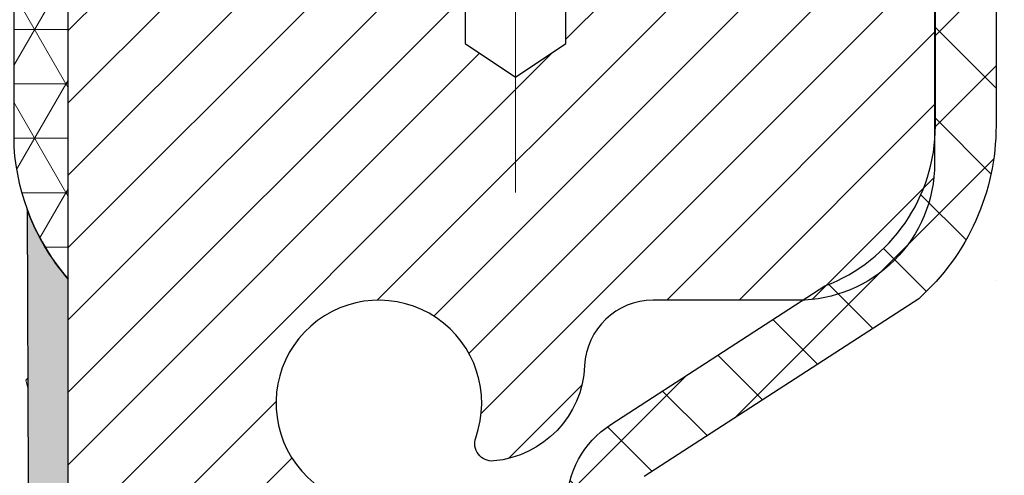
# Model space of a CAD drawing. Extents: x 13 to 3254, y -28 to 1977.
# Drawn here: x 319 to 321, y -4 to -4 of the extents above; entities that cross this region are included whole.
import ezdxf

# ---------------------------------------------------------------- set-up
doc = ezdxf.new("R2010")
doc.units = 0
doc.header["$LTSCALE"] = 5
doc.header["$MEASUREMENT"] = 0
doc.linetypes.add('CENTERX2', pattern=[4, 2.5, -0.5, 0.5, -0.5])
for name, color, linetype, lineweight in [('CAPPING STRIP - H', 251, 'CONTINUOUS', 15), ('CENTERLINE - L', 1, 'CENTERX2', 18), ('CONCRETE - H', 130, 'CONTINUOUS', 9), ('CORNER BEAD - H', 50, 'CONTINUOUS', 15), ('CORNER BEAD - L', 52, 'CONTINUOUS', 25), ('EPOXY ADHESIVE - H', 50, 'CONTINUOUS', 15), ('EPOXY ADHESIVE - L', 52, 'CONTINUOUS', 25), ('FOAM INSERT - H', 150, 'CONTINUOUS', 9), ('MIG RETAINER - H', 251, 'CONTINUOUS', 20), ('MIG RETAINER - L', 7, 'CONTINUOUS', 30), ('PVC SIDESHEET - H', 170, 'CONTINUOUS', 20), ('PVC SIDESHEET - L', 150, 'CONTINUOUS', 25), ('TEXT - 4', 241, 'CONTINUOUS', 25)]:
    doc.layers.add(name, color=color, linetype=linetype, lineweight=lineweight)
doc.dimstyles.get("Standard").update_dxf_attribs({"dimtxt": 0.18, "dimasz": 0.18, "dimexe": 0.18, "dimexo": 0.0625, "dimgap": 0.09, "dimtad": 0, "dimtih": 1, "dimtoh": 1, "dimdec": 4, "dimzin": 0, "dimdsep": 46, "dimtxsty": 'Standard', "dimcen": 0.09, "dimadec": 0, "dimazin": 0, "dimtfac": 1, "dimtdec": 4, "dimtofl": 0, "dimtmove": 0, "dimatfit": 3, "dimfxl": 1, "dimtolj": 1, "dimtzin": 0, "dimarcsym": 0})

msp = doc.modelspace()

# ---------------------------------------------------------------- hatches: boundary and pattern name
at = {"layer": 'CAPPING STRIP - H'}
h = msp.add_hatch(dxfattribs=at)
h.set_pattern_fill('ANSI31', color=256, scale=0.47244, angle=90, style=0)
h.set_pattern_definition([(45.00000000000001, (-676.7995225607024, 414.0225441921262), (0.04175819096297156, -0.04175819096297156), [])])
edge = h.paths.add_edge_path()
edge.add_line((319.2623168828223, -3.14930934165411), (319.2447101187815, -3.052472139428424))
edge.add_line((319.2447101187815, -3.052472139428424), (319.4490201586025, -3.015324859460257))
edge.add_arc((319.4736696282627, -3.150896942571613), 0.1377947244043846, 90.00000000099271, 100.30484647022479, ccw=False)
edge.add_line((319.4736696282603, -3.013102218167226), (319.7085169691719, -3.013102218167226))
edge.add_line((319.7085169691719, -3.013102218167226), (319.8315479731096, -3.111527021317464))
edge.add_line((319.8315479731096, -3.111527021317464), (319.4736696282603, -3.111527021317464))
edge.add_arc((319.4736696282633, -3.150896942584744), 0.03936992126728001, 90.00000000430171, 100.3048464714298)
edge.add_line((319.4666269226437, -3.112162061687194), (319.2623168828223, -3.14930934165411))
edge = h.paths.add_edge_path()
edge.add_arc((320.4959153943718, -3.150896942577582), 0.03936992126011774, 359.9999999998346, 449.9999999998345)
edge.add_line((320.4959153943719, -3.111527021317464), (320.0972949416142, -3.111527021317464))
edge.add_line((320.0972949416142, -3.111527021317464), (320.2203259455519, -3.013102218167226))
edge.add_line((320.2203259455519, -3.013102218167226), (320.5352853156315, -3.013102218167226))
edge.add_arc((320.5352853156314, -3.11152702131735), 0.09842480315012381, -6.622258297284134e-11, 89.99999999993378, ccw=False)
edge.add_line((320.6337101187815, -3.111527021317464), (320.6337101187815, -3.662705918957919))
edge.add_line((320.6337101187815, -3.662705918957919), (320.5352853156315, -3.662705918957919))
edge.add_line((320.5352853156315, -3.662705918957919), (320.5352853156319, -3.150896942577695))
at = {"layer": 'CONCRETE - H'}
h = msp.add_hatch(dxfattribs=at)
h.set_pattern_fill('AR-CONC', color=256, scale=0.21)
h.set_pattern_definition([(49.99999999999999, (0, 0), (1.506246383461582, -0.1317794834634497), [0.1575, -1.7325]), (355, (0, 0), (-0.2913778005873, 1.579603480770025), [0.126, -1.386]), (100.45144446, (0.1255205301, -0.0109816224), (1.214868578126935, 1.447823981034122), [0.1338544032, -1.4723984352]), (46.18420000000002, (0, 0.42), (2.241206794410302, -0.3475904896654607), [0.23625, -2.598749999999999]), (96.63563549, (0.1867671645, 0.3910340553), (1.96279008591588, 2.045649061626556), [0.2007817182, -2.208598895999999]), (351.1841639899999, (0, 0.42), (1.962790084615023, 2.045649060566979), [0.189, -2.0790000021]), (21, (0.21, 0.315), (1.25350480944877, -0.8454996703972115), [0.1575, -1.7325]), (326.0000000000001, (0.21, 0.315), (0.5109621970353216, 1.522815094598391), [0.126, -1.386]), (71.45144474, (0.3144587334, 0.2445416946), (1.764466991132939, 0.677315420893343), [0.133854399, -1.4723984352]), (37.50000000000001, (0, 0), (0.0255356961663104, 0.6990770930457542), [0, -1.3692, 0, -1.407, 0, -1.39125]), (7.499999999999999, (0, 0), (0.552446028628512, 0.8282645949529565), [0, -0.8021999999999999, 0, -1.3377, 0, -0.53025]), (327.5, (-0.4683, 0), (1.121027115962059, -0.04736523064219748), [0, -0.525, 0, -1.638, 0, -2.1735]), (317.5, (-0.6783, 0), (1.224690955619011, 0.2102204628978672), [0, -0.6825, 0, -1.0878, 0, -1.5435])])
edge = h.paths.add_edge_path()
edge.add_spline(control_points=[(320.5735252438243, -5.000396127988401), (320.5729383050518, -4.991916138061603), (320.5720795429398, -4.983459350615055), (320.5709498420597, -4.975034476598045)], knot_values=[1.452652060471253, 1.452652060471253, 1.452652060471253, 1.452652060471253, 1.516843730091302, 1.516843730091302, 1.516843730091302, 1.516843730091302], weights=[1, 0.9996566486058758, 0.9996566486058758, 0.9999999999999999], degree=3, periodic=0)
edge.add_spline(control_points=[(320.5709498420597, -4.975034476598045), (320.5623115049803, -4.873785455518933), (320.5422311881057, -4.774172373992476), (320.5109686859165, -4.677484002955159)], knot_values=[1.516843730091302, 1.516843730091302, 1.516843730091302, 1.516843730091302, 1.744455161360358, 1.744455161360358, 1.744455161360358, 1.744455161360358], weights=[0.9999999999999999, 0.9956874106737653, 0.9956874106737653, 1], degree=3, periodic=0)
edge.add_spline(control_points=[(320.5109686859165, -4.677484002955159), (320.46750920149, -4.533848231945447), (320.3628383544799, -4.426312306383954), (320.2204282494646, -4.378990815603023)], knot_values=[1.744455161360358, 1.744455161360358, 1.744455161360358, 1.744455161360358, 2.700629564528177, 2.700629564528177, 2.700629564528177, 2.700629564528177], weights=[1, 0.9252510600327871, 0.9252510600327871, 1], degree=3, periodic=0)
edge.add_spline(control_points=[(320.2204282494646, -4.378990815603023), (320.2046424214523, -4.372283247377316), (320.1944765643244, -4.35846879167338), (320.1927674578347, -4.341402368716407)], knot_values=[2.700629564528177, 2.700629564528177, 2.700629564528177, 2.700629564528177, 3.769819221549031, 3.769819221549031, 3.769819221549031, 3.769819221549031], weights=[1, 0.906983421139969, 0.906983421139969, 1], degree=3, periodic=0)
edge.add_spline(control_points=[(320.1927674578347, -4.341402368716407), (320.1927674578348, -4.278324019096834), (320.1927674578348, -4.215245669477261), (320.1927674578348, -4.152167319857687)], knot_values=[3.769819221549031, 3.769819221549031, 3.769819221549031, 3.769819221549031, 4.769819221549031, 4.769819221549031, 4.769819221549031, 4.769819221549031], weights=[1, 1, 1, 1], degree=3, periodic=0)
edge.add_spline(control_points=[(320.1927674578348, -4.152167319857687), (320.1599591245015, -4.152167319857702), (320.1271507911683, -4.152167319857702), (320.0943424578351, -4.152167319857702)], knot_values=[4.769819221549031, 4.769819221549031, 4.769819221549031, 4.769819221549031, 5.769819221549031, 5.769819221549031, 5.769819221549031, 5.769819221549031], weights=[1, 1, 1, 1], degree=3, periodic=0)
edge.add_spline(control_points=[(320.0943424578351, -4.152167319857702), (320.0928175739159, -4.136860316038371), (320.0994537574627, -4.122982610722834), (320.1123258611992, -4.114560106208861)], knot_values=[5.769819221549031, 5.769819221549031, 5.769819221549031, 5.769819221549031, 6.860500216762945, 6.860500216762945, 6.860500216762945, 6.860500216762945], weights=[1, 0.9033004807290552, 0.9033004807290552, 1], degree=3, periodic=0)
edge.add_spline(control_points=[(320.1123258611992, -4.114560106208861), (320.2173985080178, -4.046577362384502), (320.3224711548364, -3.978594618560157), (320.4275438016551, -3.910611874735812)], knot_values=[6.860500216762945, 6.860500216762945, 6.860500216762945, 6.860500216762945, 7.860500216762945, 7.860500216762945, 7.860500216762945, 7.860500216762945], weights=[1, 1, 1, 1], degree=3, periodic=0)
edge.add_spline(control_points=[(320.5164103907103, -3.711919521307384), (320.5289920932515, -3.792237104527179), (320.4958000061471, -3.866449628852626), (320.4275438016551, -3.910611874735812)], knot_values=[7.860500216762944, 7.860500216762944, 7.860500216762944, 7.860500216762944, 9.01241482005283, 9.01241482005283, 9.01241482005283, 9.01241482005283], weights=[1, 0.8924475360209968, 0.8924475360209968, 1], degree=3, periodic=0)
edge.add_spline(control_points=[(320.5164103907103, -3.711919521307384), (320.5463249590132, -3.713412944720991), (320.5762395273163, -3.714906368134597), (320.6061540956193, -3.716399791548203)], knot_values=[9.012414820052832, 9.012414820052832, 9.012414820052832, 9.012414820052832, 10.01241482005283, 10.01241482005283, 10.01241482005283, 10.01241482005283], weights=[1, 1, 1, 1], degree=3, periodic=0)
edge.add_spline(control_points=[(320.6061540956193, -3.716399791548203), (320.6724270614986, -3.716399791548232), (320.7387000273779, -3.716399791548232), (320.8049729932572, -3.716399791548232)], knot_values=[10.01241482005283, 10.01241482005283, 10.01241482005283, 10.01241482005283, 11.01241482005283, 11.01241482005283, 11.01241482005283, 11.01241482005283], weights=[1, 1, 1, 1], degree=3, periodic=0)
edge.add_spline(control_points=[(320.8049729932572, -3.716399791548232), (320.8274304626337, -3.716399791548246), (320.8479908520964, -3.70736605943218), (320.8631805109662, -3.690824832324826), (320.878370169836, -3.67428360521743), (320.8856228252835, -3.653029501619292), (320.8837131507375, -3.630653374297343)], knot_values=[11.01241482005283, 11.01241482005283, 11.01241482005283, 11.01241482005283, 11.84038197251371, 11.84038197251371, 11.84038197251371, 12.66834912497458, 12.66834912497458, 12.66834912497458, 12.66834912497458], weights=[1, 0.9436837730278392, 0.9436837730278392, 1, 0.9436837730278392, 0.9436837730278392, 1], degree=3, periodic=0)
edge.add_spline(control_points=[(320.8837131507375, -3.630653374297343), (320.8837131507375, -3.424802988920651), (320.8837131507375, -3.218952603543973), (320.8837131507375, -3.013102218167295)], knot_values=[12.66834912497458, 12.66834912497458, 12.66834912497458, 12.66834912497458, 13.66834912497458, 13.66834912497458, 13.66834912497458, 13.66834912497458], weights=[1, 1, 1, 1], degree=3, periodic=0)
edge.add_spline(control_points=[(320.8837131507375, -3.013102218167295), (322.3078636888987, -3.01310221816721), (323.73201422706, -3.013102218167139), (330.0068899051847, -3.01310221816712)], knot_values=[13.66834912497458, 13.66834912497458, 13.66834912497458, 13.66834912497458, 14.66834912497458, 14.66834912497458, 14.66834912497458, 14.66834912497458], weights=[1, 1, 1, 1], degree=3, periodic=0)
edge.add_spline(control_points=[(330.0068899051847, -3.01310221816712), (329.535019072352, -3.608880113012674), (328.6550679657948, -4.638969829355574), (328.8722144500417, -3.637228678342055), (323.2775760628847, -6.334205315406043), (326.2440189286267, -5.808175984083888), (326.5044610875636, -6.594538018084156), (326.5620470414299, -7.015158127978017)], knot_values=[14.66834912497458, 14.66834912497458, 14.66834912497458, 14.66834912497458, 14.94005569113557, 17.00091745450333, 18.31470031182018, 21.32840970500043, 22.45219290095228, 22.45219290095228, 22.45219290095228, 22.45219290095228], weights=[1, 1, 1, 1, 1, 1, 1, 1], degree=3, periodic=0)
edge.add_spline(control_points=[(326.5620470414299, -7.015158127978017), (326.3977131574226, -7.015158127978472), (326.2333792734152, -7.015158127978927), (326.0690453894079, -7.015158127979381)], knot_values=[22.45219290095228, 22.45219290095228, 22.45219290095228, 22.45219290095228, 23.45219290095228, 23.45219290095228, 23.45219290095228, 23.45219290095228], weights=[1, 1, 1, 1], degree=3, periodic=0)
edge.add_spline(control_points=[(326.0690453894079, -7.015158127979381), (326.0690453894079, -6.949541458475059), (326.0690453894079, -6.883924788970722), (326.0690453894079, -6.818308119466385)], knot_values=[23.45219290095228, 23.45219290095228, 23.45219290095228, 23.45219290095228, 24.45219290095228, 24.45219290095228, 24.45219290095228, 24.45219290095228], weights=[1, 1, 1, 1], degree=3, periodic=0)
edge.add_spline(control_points=[(326.0690453894079, -6.818308119466385), (325.8458174894079, -6.818308119466385), (325.6225895894079, -6.818308119466385), (325.399361689408, -6.818308119466385)], knot_values=[24.45219290095228, 24.45219290095228, 24.45219290095228, 24.45219290095228, 25.45219290095228, 25.45219290095228, 25.45219290095228, 25.45219290095228], weights=[1, 1, 1, 1], degree=3, periodic=0)
edge.add_spline(control_points=[(325.399361689408, -6.818308119466385), (325.3924106516249, -6.818308119466372), (325.3856964647107, -6.816509058504883), (325.379676689408, -6.813033539613334)], knot_values=[25.45219290095228, 25.45219290095228, 25.45219290095228, 25.45219290095228, 25.97579167655153, 25.97579167655153, 25.97579167655153, 25.97579167655153], weights=[1, 0.9772838841926307, 0.9772838841926307, 1], degree=3, periodic=0)
edge.add_spline(control_points=[(325.379676689408, -6.813033539613334), (325.3344230535353, -6.786906340760501), (325.2891694176627, -6.760779141907639), (325.2439157817901, -6.734651943054777)], knot_values=[25.97579167655153, 25.97579167655153, 25.97579167655153, 25.97579167655153, 26.97579167655153, 26.97579167655153, 26.97579167655153, 26.97579167655153], weights=[1, 1, 1, 1], degree=3, periodic=0)
edge.add_spline(control_points=[(325.2439157817901, -6.734651943054777), (325.2270604109423, -6.724920490158587), (325.2082606875828, -6.719883119466465), (325.1887977817904, -6.71988311946645)], knot_values=[26.97579167655153, 26.97579167655153, 26.97579167655153, 26.97579167655153, 27.49939045214875, 27.49939045214875, 27.49939045214875, 27.49939045214875], weights=[1, 0.9772838841928055, 0.9772838841928055, 1], degree=3, periodic=0)
edge.add_spline(control_points=[(325.1887977817904, -6.71988311946645), (324.8861451347807, -6.719883119466422), (324.5834924877711, -6.719883119466422), (324.2808398407614, -6.719883119466422)], knot_values=[27.49939045214875, 27.49939045214875, 27.49939045214875, 27.49939045214875, 28.49939045214875, 28.49939045214875, 28.49939045214875, 28.49939045214875], weights=[1, 1, 1, 1], degree=3, periodic=0)
edge.add_spline(control_points=[(324.2808398407614, -6.719883119466422), (324.2738888029783, -6.719883119466422), (324.2671746160641, -6.718084058504919), (324.2611548407613, -6.714608539613343)], knot_values=[28.49939045214875, 28.49939045214875, 28.49939045214875, 28.49939045214875, 29.02298922775069, 29.02298922775069, 29.02298922775069, 29.02298922775069], weights=[1, 0.9772838841923973, 0.9772838841923973, 1], degree=3, periodic=0)
edge.add_spline(control_points=[(324.2611548407613, -6.714608539613343), (324.0344591120417, -6.583725872007454), (323.8077633833221, -6.452843204401566), (323.5810676546025, -6.321960536795677)], knot_values=[29.02298922775069, 29.02298922775069, 29.02298922775069, 29.02298922775069, 30.02298922775069, 30.02298922775069, 30.02298922775069, 30.02298922775069], weights=[1, 1, 1, 1], degree=3, periodic=0)
edge.add_spline(control_points=[(323.5810676546025, -6.321960536795677), (323.5627193571927, -6.311367156300284), (323.5422544957958, -6.305883619470825), (323.5210677138751, -6.30588361947081)], knot_values=[30.02298922775069, 30.02298922775069, 30.02298922775069, 30.02298922775069, 30.54658743299801, 30.54658743299801, 30.54658743299801, 30.54658743299801], weights=[1, 0.9772839333985851, 0.9772839333985851, 1], degree=3, periodic=0)
edge.add_spline(control_points=[(323.5210677138751, -6.30588361947081), (323.4505872530218, -6.305883619470768), (323.3801067921685, -6.305883619470739), (323.3096263313152, -6.305883619470711)], knot_values=[30.54658743299801, 30.54658743299801, 30.54658743299801, 30.54658743299801, 31.54658743299801, 31.54658743299801, 31.54658743299801, 31.54658743299801], weights=[1, 1, 1, 1], degree=3, periodic=0)
edge.add_spline(control_points=[(323.3096263313152, -6.305883619470711), (323.299045206727, -6.305883619470739), (323.2892695222889, -6.301834398395021), (323.28178753734, -6.294352413446097)], knot_values=[31.54658743299801, 31.54658743299801, 31.54658743299801, 31.54658743299801, 32.33198559639374, 32.33198559639374, 32.33198559639374, 32.33198559639374], weights=[1, 0.9492530216744097, 0.9492530216744097, 0.9999999999999999], degree=3, periodic=0)
edge.add_spline(control_points=[(323.28178753734, -6.294352413446097), (323.2429653626291, -6.255530238735238), (323.2041431879183, -6.216708064024393), (323.1653210132075, -6.177885889313549)], knot_values=[32.33198559639374, 32.33198559639374, 32.33198559639374, 32.33198559639374, 33.33198559639374, 33.33198559639374, 33.33198559639374, 33.33198559639374], weights=[0.9999999999999999, 1, 1, 1], degree=3, periodic=0)
edge.add_spline(control_points=[(323.1653210132075, -6.177885889313549), (323.1195812059853, -6.132146082091458), (323.0632542829479, -6.100341402081034), (323.0004631993874, -6.084799852778593)], knot_values=[33.33198559639374, 33.33198559639374, 33.33198559639374, 33.33198559639374, 33.87474807162609, 33.87474807162609, 33.87474807162609, 33.87474807162609], weights=[1, 0.9756010384266617, 0.9756010384266617, 0.9999999999999999], degree=3, periodic=0)
edge.add_spline(control_points=[(323.0004631993874, -6.084799852778593), (322.7535278554676, -6.023680381598458), (322.4991410361665, -6.023680381598515), (322.2522056922468, -6.084799852778721)], knot_values=[33.87474807162609, 33.87474807162609, 33.87474807162609, 33.87474807162609, 34.36001944795675, 34.36001944795675, 34.36001944795675, 34.36001944795675], weights=[0.9999999999999999, 0.9804720611395937, 0.9804720611395937, 1], degree=3, periodic=0)
edge.add_spline(control_points=[(322.2522056922468, -6.084799852778721), (322.1894146086864, -6.100341402081161), (322.133087685649, -6.132146082091472), (322.087347878427, -6.177885889313393)], knot_values=[34.36001944795675, 34.36001944795675, 34.36001944795675, 34.36001944795675, 34.90278192318696, 34.90278192318696, 34.90278192318696, 34.90278192318696], weights=[1, 0.9756010384268525, 0.9756010384268525, 1], degree=3, periodic=0)
edge.add_spline(control_points=[(322.087347878427, -6.177885889313393), (322.048525703716, -6.216708064024266), (322.009703529005, -6.255530238735153), (321.9708813542941, -6.29435241344604)], knot_values=[34.90278192318696, 34.90278192318696, 34.90278192318696, 34.90278192318696, 35.90278192318696, 35.90278192318696, 35.90278192318696, 35.90278192318696], weights=[1, 1, 1, 1], degree=3, periodic=0)
edge.add_spline(control_points=[(321.9708813542941, -6.29435241344604), (321.9633993693452, -6.301834398394979), (321.9536236849071, -6.305883619470682), (321.9430425603189, -6.305883619470697)], knot_values=[35.90278192318696, 35.90278192318696, 35.90278192318696, 35.90278192318696, 36.68818008658303, 36.68818008658303, 36.68818008658303, 36.68818008658303], weights=[1, 0.9492530216743675, 0.9492530216743675, 0.9999999999999999], degree=3, periodic=0)
edge.add_spline(control_points=[(321.9430425603189, -6.305883619470697), (321.3727408594909, -6.305883619470711), (320.8024391586629, -6.305883619470725), (320.2321374578349, -6.305883619470739)], knot_values=[36.68818008658303, 36.68818008658303, 36.68818008658303, 36.68818008658303, 37.68818008658303, 37.68818008658303, 37.68818008658303, 37.68818008658303], weights=[0.9999999999999999, 1, 1, 1], degree=3, periodic=0)
edge.add_spline(control_points=[(320.2321374578349, -6.305883619470739), (320.2090750457855, -6.305883619470725), (320.1927674578348, -6.289576031520104), (320.1927674578348, -6.26651361947072)], knot_values=[37.68818008658303, 37.68818008658303, 37.68818008658303, 37.68818008658303, 39.25897641337648, 39.25897641337648, 39.25897641337648, 39.25897641337648], weights=[1, 0.8047378541247053, 0.8047378541247053, 0.9999999999999999], degree=3, periodic=0)
edge.add_spline(control_points=[(320.1927674578348, -6.26651361947072), (320.1927674578349, -6.067905231480301), (320.192767457835, -5.869296843489911), (320.1927674578351, -5.670688455499521)], knot_values=[39.25897641337648, 39.25897641337648, 39.25897641337648, 39.25897641337648, 40.25897641337648, 40.25897641337648, 40.25897641337648, 40.25897641337648], weights=[0.9999999999999999, 1, 1, 1], degree=3, periodic=0)
edge.add_spline(control_points=[(320.1927674578351, -5.670688455499521), (320.1878709638817, -5.648629889799585), (320.198998076907, -5.62896409895618), (320.2204282494646, -5.62180144037645)], knot_values=[40.25897641337648, 40.25897641337648, 40.25897641337648, 40.25897641337648, 41.72564845915159, 41.72564845915159, 41.72564845915159, 41.72564845915159], weights=[1, 0.8286303783791116, 0.8286303783791116, 1], degree=3, periodic=0)
edge.add_spline(control_points=[(320.2204282494645, -5.621801440376492), (320.2257614837851, -5.618597325875859), (320.2315816506674, -5.616398372598971), (320.2377011905581, -5.615275443581615)], knot_values=[0, 0, 0, 0, 0.3595147784546191, 0.3595147784546191, 0.3595147784546191, 0.3595147784546191], weights=[1, 0.9892580655575501, 0.9892580655575501, 1], degree=3, periodic=0)
edge.add_spline(control_points=[(320.2377011905581, -5.615275443581615), (320.2491923296871, -5.610934554493957), (320.2605811510696, -5.606331909159811), (320.271861693069, -5.601469916897747)], knot_values=[0.3595147784546191, 0.3595147784546191, 0.3595147784546191, 0.3595147784546191, 0.4052744426742978, 0.4052744426742978, 0.4052744426742978, 0.4052744426742978], weights=[1, 0.9998255120395853, 0.9998255120395853, 1], degree=3, periodic=0)
edge.add_spline(control_points=[(320.271861693069, -5.601469916897747), (320.2831062050257, -5.596623756275255), (320.2941154562158, -5.591264585615766), (320.3048660565522, -5.585403790931471)], knot_values=[0.4052744426742978, 0.4052744426742978, 0.4052744426742978, 0.4052744426742978, 0.4974690412297786, 0.4974690412297786, 0.4974690412297786, 0.4974690412297786], weights=[1, 0.9992918050869725, 0.9992918050869725, 1], degree=3, periodic=0)
edge.add_spline(control_points=[(320.3048660565522, -5.585403790931471), (320.3156088512821, -5.579473298334412), (320.3260123159463, -5.572965894548267), (320.3360455001869, -5.565900939130819)], knot_values=[0.4974690412297786, 0.4974690412297786, 0.4974690412297786, 0.4974690412297786, 0.6065697780836319, 0.6065697780836319, 0.6065697780836319, 0.6065697780836319], weights=[1, 0.9990083317172259, 0.9990083317172259, 1], degree=3, periodic=0)
edge.add_spline(control_points=[(320.3360455001869, -5.565900939130819), (320.3490647327635, -5.556577332705336), (320.3615839909523, -5.546592432702615), (320.3735697206495, -5.535973000642079)], knot_values=[0.6065697780836319, 0.6065697780836319, 0.6065697780836319, 0.6065697780836319, 0.7101226221125969, 0.7101226221125969, 0.7101226221125969, 0.7101226221125969], weights=[1, 0.9991066003198784, 0.9991066003198784, 1], degree=3, periodic=0)
edge.add_spline(control_points=[(320.3735697206495, -5.535973000642079), (320.506485706502, -5.387026125234149), (320.5763089539951, -5.200005952262194), (320.5735252438243, -5.000396127988401)], knot_values=[0.7101226221125969, 0.7101226221125969, 0.7101226221125969, 0.7101226221125969, 1.452652060471253, 1.452652060471253, 1.452652060471253, 1.452652060471253], weights=[1, 0.9545795054134039, 0.9545795054134039, 1], degree=3, periodic=0)
h.paths.add_polyline_path([(324.9389275344201, -5.932442921359514), (326.7889275344201, -5.932442921359514), (326.7889275344201, -4.982442921359514), (324.9389275344201, -4.982442921359514)], flags=25)
at = {"layer": 'CORNER BEAD - H'}
h = msp.add_hatch(dxfattribs=at)
h.set_pattern_fill('NET3', color=256, scale=0.4999999999999999, style=0)
h.set_pattern_definition([(180, (695.411512192396, 20.14858845897445), (0, 0.06249999999999999), []), (120, (695.411512192396, 20.14858845897445), (0.05412658773652741, 0.03125), []), (60.00000000000001, (695.411512192396, 20.14858845897445), (0.05412658773652741, -0.03124999999999998), [])])
edge = h.paths.add_edge_path()
edge.add_line((319.450831429839, -3.888102218167122), (319.450831429839, -3.138102218167122))
edge.add_arc((319.3329516143681, -3.056777603523726), 0.1432108370282436, 249.5660230784187, 325.39842685100217, ccw=False)
edge.add_arc((319.188331429839, -3.367177964520409), 0.1999999999999418, -4.9112713895738125e-11, 61.76386424314097, ccw=False)
edge.add_line((319.388331429839, -3.367177964520581), (319.388331429839, -3.736357982058253))
edge.add_arc((319.6476003058611, -3.718314310512886), 0.2598959871883703, 183.9810485659167, 220.790248938145)
at = {"layer": 'EPOXY ADHESIVE - H'}
h = msp.add_hatch(dxfattribs=at)
h.set_pattern_fill('AR-SAND', color=256, scale=0.03937007874015701)
h.set_pattern_definition([(37.50000000000001, (370.8376352926196, -33.97439981379287), (-0.002480053468882181, 0.07585920350445416), [0, -0.05984251968503865, 0, -0.06692913385826692, 0, -0.06397637795275514]), (7.499999999999999, (370.8376352926196, -33.97439981379287), (0.06967624823888606, 0.1111081128043191), [0, -0.03228346456692874, 0, -0.05393700787401511, 0, -0.02066929133858243]), (327.5, (370.7892100957691, -33.97439981379287), (0.1226040103051755, 0.0002227973833450738), [0, -0.0196850393700785, 0, -0.07086614173228262, 0, -0.09251968503936897]), (317.5, (370.7892100957691, -33.97439981379287), (0.118351441124892, 0.03455415609977319), [0, -0.009842519685039252, 0, -0.04645669291338526, 0, -0.05314960629921196])])
edge = h.paths.add_edge_path()
edge.add_line((319.4035926550148, -3.807793179880704), (319.4049104921044, -4.121466542894069))
edge.add_line((319.4049104921044, -4.121466542894069), (319.421887592687, -4.234849681210363))
edge.add_line((319.421887592687, -4.234849681210363), (319.405184022189, -4.333792786628493))
edge.add_line((319.405184022189, -4.333792786628493), (319.3987724770066, -4.545172652822458))
edge.add_line((319.3987724770066, -4.545172652822458), (319.3795414885274, -4.705308174576004))
edge.add_line((319.3795414885274, -4.705308174576004), (319.3987724770066, -4.76936193896907))
edge.add_line((319.3987724770066, -4.76936193896907), (319.3859530337098, -4.987146515138903))
edge.add_line((319.3859530337098, -4.987146515138903), (319.3795414885274, -5.129938965317052))
edge.add_line((319.3795414885274, -5.129938965317052), (319.3987724770066, -5.373344602935759))
edge.add_line((319.3987724770066, -5.373344602935759), (319.3859530337098, -5.578319759153402))
edge.add_line((319.3859530337098, -5.578319759153402), (319.3987724770066, -5.917807154133044))
edge.add_line((319.3987724770066, -5.917807154133044), (319.3987724770066, -5.992799280125183))
edge.add_line((319.3987724770066, -5.992799280125183), (319.6016126260988, -6.005581418393376))
edge.add_line((319.6016126260987, -6.005581418393376), (319.6027867434103, -6.25229992546906))
edge.add_line((319.6027867434103, -6.25229992546906), (319.6295463231344, -6.60755844337632))
edge.add_line((319.6295463231344, -6.60755844337632), (319.6319778980254, -6.900617160075626))
edge.add_line((319.6319778980254, -6.900617160075626), (319.4860883069267, -6.920054956002559))
edge.add_line((319.4860883069267, -6.920054956002559), (319.3920536310677, -6.917625947610986))
edge.add_line((319.3920536310678, -6.917625947610986), (319.388557263936, -7.149583395689262))
edge.add_line((319.388557263936, -7.149583395689262), (319.3916135806303, -7.280956051604022))
edge.add_line((319.3916135806303, -7.280956051604022), (319.3855009472416, -7.436770082339621))
edge.add_line((319.3855009472416, -7.436770082339621), (319.4038389501271, -7.555921974771792))
edge.add_line((319.4038389501271, -7.555921974771792), (319.388557263936, -7.720901559101321))
edge.add_line((319.388557263936, -7.720901559101321), (319.4191205335986, -7.830887897939562))
edge.add_line((319.4191205335986, -7.830887897939562), (319.4038389501271, -7.956150210149104))
edge.add_line((319.4038389501271, -7.956150210149104), (319.4165034455856, -8.01310221816695))
edge.add_line((319.4165034455856, -8.01310221816695), (319.4508308610487, -8.01310221816695))
edge.add_line((319.4508308610487, -8.01310221816695), (319.4508297466999, -7.01515812799795))
edge.add_line((319.4508297466999, -7.01515812799795), (319.7523176291709, -7.015158127997282))
edge.add_line((319.7523176291709, -7.015158127997282), (319.7523184327793, -6.613213284013824))
edge.add_arc((320.0431623770269, -6.410828627988309), 0.3543300000001019, 180.0000000000207, 214.8322457836256, ccw=False)
edge.add_line((319.6888323770268, -6.410828627988437), (319.6879389525282, -5.922268627988018))
edge.add_line((319.6879389525282, -5.922268627988018), (319.4517258015268, -5.9222686279887))
edge.add_line((319.4517258015268, -5.9222686279887), (319.4508308610492, -3.88810221816712))
edge.add_arc((319.6475997370645, -3.718314310514245), 0.2598959871823174, 200.1382916814269, 220.7902489389001, ccw=False)
at = {"layer": 'FOAM INSERT - H'}
h = msp.add_hatch(dxfattribs=at)
h.set_pattern_fill('HEX', color=256, scale=0.72, angle=45, style=0)
h.set_pattern_definition([(45, (0, 0), (-0.110227038425243, 0.110227038425243), [0.09, -0.18]), (165, (0, 0), (-0.04034589624756245, -0.1505729346728054), [0.09, -0.18]), (105, (0.06363961030678927, 0.06363961030678927), (-0.1505729346728054, -0.04034589624756237), [0.09, -0.18])])
h.paths.add_polyline_path([(319.3795414885274, -5.129938965317052), (319.3859530337098, -4.987146515138906), (319.3987724770066, -4.76936193896907), (319.3795414885274, -4.705308174576004), (319.3987724770066, -4.54517265282246), (319.405184022189, -4.333792786628492), (319.421887592687, -4.234849681210362), (319.4049104921044, -4.121466542894066), (319.4035926484227, -3.807791610807677, -0.0706146869049136), (319.388331429839, -3.736357982058251), (319.3883314298387, -3.51442723452145, -0.3419987130706922), (319.3531751798549, -3.559813758097196, -0.4678085754942642), (319.2362388640495, -3.475898840842799), (319.2326614135737, -3.427126451428089, 0.3128374551686123), (319.1610267059251, -3.338470240995427, 0.1776223141299471), (318.7206540522662, -3.367917426963166, 0.2212203998584261), (318.6097814002927, -3.495092532664283, -0.7517211681974073), (318.429666269512, -3.495092532664314, 0.2212203998582726), (318.3187936175384, -3.367917426963226, 0.2122786689927596), (317.7981435037462, -3.367917426962961, 0.2212203998587508), (317.6872708517724, -3.495092532664246, -0.7517211681979017), (317.5071557209918, -3.495092532664246, 0.2212203998587468), (317.396283069018, -3.367917426962963, 0.2122786689995596), (316.8756329552106, -3.367917426969996, 0.22122039984714), (316.7647603032427, -3.495092532665798, -0.7517211681844352), (316.5846451724629, -3.495092532665791, 0.2212203998471504), (316.473772520495, -3.367917426970005, 0.2122786689928968), (315.9531224067026, -3.367917426956312, 0.2212203998700266), (315.8422497547231, -3.495092532663009, -0.7517211682114748), (315.6621346239422, -3.495092532663032, 0.2212203998699193), (315.5512619719628, -3.367917426956359, 0.1752171006088759), (315.1166351557855, -3.336817109529952, 0.3154002288658641), (315.0441037803599, -3.425731299712567), (315.0404239956275, -3.475898840852513, -0.4678085753421432), (314.9234876798533, -3.559813758127661, -0.3419987132084859), (314.8883314298388, -3.514427234535499), (314.888331429839, -3.736357982058249, -0.1620058556709657), (314.825831429839, -3.88810221816712), (314.825831429839, -4.57560221816712, 0.4142135623730951), (314.638331429839, -4.76310221816712), (314.638331429839, -5.07560221816712, 0.4142135623730951), (314.825831429839, -5.26310221816712), (314.825831429839, -5.76310221816712, 0.4142135623730951), (314.638331429839, -5.95060221816712), (314.638331429839, -6.26310221816712, 0.4142135623730951), (314.825831429839, -6.45060221816712), (314.825831429839, -8.01310221816712), (319.4165034455856, -8.013102218166951), (319.4038389501271, -7.956150210149106), (319.4191205335986, -7.830887897939561), (319.388557263936, -7.720901559101321), (319.4038389501271, -7.555921974771794), (319.3855009472416, -7.43677008233962), (319.3916135806303, -7.280956051604017), (319.388557263936, -7.149583395689268), (319.3920536310678, -6.917625947610986), (319.4860883069267, -6.920054956002559), (319.6319778980254, -6.900617160075626), (319.6295463231344, -6.60755844337633), (319.6027867434103, -6.252299925469063), (319.6016126260987, -6.005581418393376), (319.3987724770066, -5.992799280125183), (319.3987724770066, -5.917807154133038), (319.3859530337098, -5.578319759153405), (319.3987724770066, -5.373344602935758)])
at = {"layer": 'MIG RETAINER - H'}
h = msp.add_hatch(dxfattribs=at)
h.set_pattern_fill('ANSI31', color=256, scale=0.47, style=0)
h.set_pattern_definition([(45, (-621.1350018468779, -441.2746268566687), (-0.04154252339470966, 0.04154252339470967), [])])
h.paths.add_polyline_path([(319.4508299138627, -5.922268627988494), (319.4508299138614, -5.221279220854164), (319.5251262481434, -5.156694402793839), (319.6888299138612, -5.156694402793839), (319.6888299138618, -5.922268627988437)])
edge = h.paths.add_edge_path()
edge.add_arc((320.2308299138597, -3.473268627986265), 0.07799999999997453, 270.0000000004176, 360.0000000000835)
edge.add_line((320.3088299138597, -3.473268627986151), (320.3088299138594, -3.210268627989073))
edge.add_arc((320.3288299138596, -3.210268627988846), 0.02000000000020918, 90.00000000195422, 180.0000000006514, ccw=False)
edge.add_line((320.3288299138589, -3.190268627988694), (320.4158299138588, -3.190268627986818))
edge.add_arc((320.4158299138595, -3.220268627986847), 0.03000000000002956, 2.1719870346714742e-10, 90.0000000013028, ccw=False)
edge.add_line((320.4458299138594, -3.220268627986734), (320.4458299138601, -3.755268627993807))
edge.add_arc((320.2888299138602, -3.755268627993978), 0.1569999999999254, -90.00000000033191, 6.230038707144558e-11, ccw=False)
edge.add_line((320.2888299138593, -3.91226862799396), (320.122569598902, -3.912268627993107))
edge.add_arc((320.1225695989127, -3.991008313024615), 0.07873968503150763, 90.00000000777618, 177.4144840053407)
edge.add_arc((319.9290271398459, -3.98226862798878), 0.1150000000000118, 275.2124696744472, 357.41448399770064, ccw=False)
edge.add_arc((319.9376578251717, -4.07687576974245), 0.02000000000000517, 160.3257550186187, 275.2124696744299, ccw=False)
edge.add_arc((319.8076108587404, -4.03037815555421), 0.1181095275611714, 340.3257550185371, 642.6342225154141)
edge.add_arc((319.837819018901, -4.165143539324951), 0.01999999999997829, -10.62152046954941, 102.63422251521388, ccw=False)
edge.add_arc((319.7798299138606, -4.154268627987442), 0.07899999999997757, 270.0000000008245, 349.3784795304081, ccw=False)
edge.add_line((319.7798299138618, -4.233268627987449), (319.7058299138606, -4.233268627988586))
edge.add_arc((319.7058299138608, -4.250268627988582), 0.01699999999999591, 90.00000000076633, 180)
edge.add_line((319.6888299138607, -4.250268627988582), (319.6888299138612, -4.844097853183136))
edge.add_line((319.6888299138612, -4.844097853183136), (319.5251262481434, -4.844097853183193))
edge.add_line((319.5251262481434, -4.844097853183193), (319.4508299138614, -4.779513035122925))
edge.add_line((319.4508299138614, -4.779513035122925), (319.4508299138594, -3.220268627989519))
edge.add_arc((319.4808299138593, -3.220268627989462), 0.02999999999985903, 90.00000000043423, 180.0000000001086, ccw=False)
edge.add_line((319.4808299138591, -3.190268627989489), (319.5458299138592, -3.190268627988864))
edge.add_arc((319.5458299138594, -3.210268627988903), 0.02000000000003865, 1.6291323845507577e-10, 90.00000000065143, ccw=False)
edge.add_line((319.5658299138594, -3.210268627988846), (319.5658299138598, -3.473268627990301))
edge.add_arc((319.6438299138597, -3.473268627990187), 0.07799999999997453, 180.0000000000835, 270.0000000004176)
edge.add_line((319.6438299138603, -3.551268627990162), (319.6478299138603, -3.551268627990162))
edge.add_arc((319.6478299138599, -3.473268627990187), 0.07799999999997453, 270.000000000334, 360.0000000000835)
edge.add_line((319.7258299138597, -3.473268627990073), (319.7258299138594, -3.210268627989414))
edge.add_arc((319.7458299138594, -3.210268627989414), 0.01999999999998181, 90.00000000032571, 180, ccw=False)
edge.add_line((319.7458299138593, -3.190268627989433), (319.8872765619156, -3.190268627988466))
edge.add_line((319.8872765619156, -3.190268627988466), (319.8872765619156, -3.521163834205701))
edge.add_line((319.8872765619156, -3.521163834205701), (319.9065621243133, -3.540494441107562))
edge.add_line((319.9065621243133, -3.540494441107562), (319.9065621243133, -3.617636690692841))
edge.add_line((319.9065621243133, -3.617636690692841), (319.964418811502, -3.656207815485793))
edge.add_line((319.964418811502, -3.656207815485793), (320.0222754986906, -3.617636690692841))
edge.add_line((320.0222754986906, -3.617636690692841), (320.0222754986906, -3.540494441107562))
edge.add_line((320.0222754986906, -3.540494441107562), (320.0415610610874, -3.521208878711541))
edge.add_line((320.0415610610874, -3.521208878711541), (320.0415610610874, -3.190268627988466))
edge.add_line((320.0415610610874, -3.190268627988466), (320.1288299138594, -3.190268627988296))
edge.add_arc((320.1288299138594, -3.210268627988278), 0.01999999999998181, 0, 90, ccw=False)
edge.add_line((320.1488299138594, -3.210268627988278), (320.1488299138597, -3.473268627986378))
edge.add_arc((320.2268299138598, -3.473268627986265), 0.07800000000008822, 180.0000000000835, 270.000000000334)
edge.add_line((320.2268299138603, -3.551268627986239), (320.2308299138603, -3.551268627986239))
at = {"layer": 'PVC SIDESHEET - H'}
h = msp.add_hatch(dxfattribs=at)
h.set_pattern_fill('ANSI37', color=256, scale=0.59055, style=0)
h.set_pattern_definition([(45, (130.608212744199, -168.3920365234287), (-0.05219773870371446, 0.05219773870371446), []), (135, (130.608212744199, -168.3920365234287), (-0.05219773870371446, -0.05219773870371446), [])])
edge = h.paths.add_edge_path()
edge.add_arc((320.1337094258793, -5.581892719126749), 0.1102360000001283, 460.6398328217147, 539.9999999999261, ccw=False)
edge.add_line((320.1133560398951, -5.473551981751505), (320.1336738565765, -5.469205988689446))
edge.add_line((320.1336738565765, -5.469205988689446), (320.1538172391708, -5.4644435258678))
edge.add_line((320.1538172391708, -5.4644435258678), (320.1736117535907, -5.458848123527012))
edge.add_line((320.1736117535908, -5.458848123527012), (320.1928829657493, -5.452003311907497))
edge.add_line((320.1928829657493, -5.452003311907497), (320.2114579378389, -5.443500385156305))
edge.add_line((320.2114579378389, -5.443500385156305), (320.2292142360869, -5.433192693094803))
edge.add_line((320.2292142360868, -5.433192693094803), (320.2460909148711, -5.421252635676829))
edge.add_line((320.2460909148711, -5.421252635676829), (320.262030748377, -5.407871914215256))
edge.add_line((320.262030748377, -5.407871914215256), (320.2769765107896, -5.393242230022899))
edge.add_line((320.2769765107896, -5.393242230022899), (320.2908709762939, -5.377555284412686))
edge.add_line((320.2908709762939, -5.377555284412686), (320.3036569190751, -5.361002778697433))
edge.add_line((320.3036569190751, -5.361002778697433), (320.315288250069, -5.343765942937658))
edge.add_line((320.315288250069, -5.343765942937658), (320.3258041916716, -5.325945793687161))
edge.add_line((320.3258041916716, -5.325945793687161), (320.3352834110372, -5.307606259840149))
edge.add_line((320.3352834110372, -5.307606259840149), (320.3438047887831, -5.288811069583936))
edge.add_line((320.3438047887831, -5.288811069583936), (320.3514472055263, -5.26962395110592))
edge.add_line((320.3514472055263, -5.26962395110592), (320.3582895418839, -5.250108632593445))
edge.add_line((320.3582895418838, -5.250108632593445), (320.364410678473, -5.230328842233853))
edge.add_line((320.364410678473, -5.230328842233853), (320.3698894959109, -5.21034830821457))
edge.add_line((320.369889495911, -5.21034830821457), (320.3748048748146, -5.190230758722883))
edge.add_line((320.3748048748146, -5.190230758722883), (320.3792350999881, -5.17003869060823))
edge.add_line((320.3792350999881, -5.17003869060823), (320.3832447632436, -5.149806302081991))
edge.add_line((320.3832447632436, -5.149806302081991), (320.3868847693488, -5.129539505008971))
edge.add_line((320.3868847693488, -5.129539505008971), (320.3902054284482, -5.109242982374347))
edge.add_line((320.3902054284482, -5.109242982374347), (320.3932570506859, -5.08892141716327))
edge.add_line((320.3932570506858, -5.08892141716327), (320.3960899462061, -5.068579492360918))
edge.add_line((320.3960899462061, -5.068579492360918), (320.3987544251533, -5.048221890952469))
edge.add_line((320.3987544251533, -5.048221890952469), (320.4013007976716, -5.027853295923073))
edge.add_line((320.4013007976715, -5.027853295923073), (320.4037793739051, -5.007478390257937))
edge.add_arc((320.3451505875797, -5.000396127989852), 0.05905499999863137, 353.1121365470012, 366.8878634529987)
edge.add_line((320.4037793739051, -4.993313865721767), (320.4013007976715, -4.972938960056631))
edge.add_line((320.4013007976715, -4.972938960056631), (320.3987544251532, -4.952570365027235))
edge.add_line((320.3987544251533, -4.952570365027235), (320.3960899462061, -4.932212763618786))
edge.add_line((320.3960899462061, -4.932212763618786), (320.3932570506858, -4.911870838816434))
edge.add_line((320.3932570506858, -4.911870838816434), (320.3902054284482, -4.891549273605357))
edge.add_line((320.3902054284482, -4.891549273605357), (320.3868847693488, -4.871252750970733))
edge.add_line((320.3868847693488, -4.871252750970733), (320.3832447632436, -4.850985953897712))
edge.add_line((320.3832447632436, -4.850985953897712), (320.3792350999882, -4.830753565371474))
edge.add_line((320.3792350999881, -4.830753565371474), (320.3748048748146, -4.81056149725682))
edge.add_line((320.3748048748146, -4.81056149725682), (320.369889495911, -4.790443947765134))
edge.add_line((320.369889495911, -4.790443947765134), (320.3644106784731, -4.770463413745823))
edge.add_line((320.364410678473, -4.770463413745823), (320.3582895418838, -4.750683623386259))
edge.add_line((320.3582895418838, -4.750683623386259), (320.3514472055262, -4.731168304873783))
edge.add_line((320.3514472055263, -4.731168304873783), (320.3438047887831, -4.711981186395768))
edge.add_line((320.3438047887831, -4.711981186395768), (320.3352834110372, -4.693185996139555))
edge.add_line((320.3352834110372, -4.693185996139555), (320.3258041916716, -4.674846462292543))
edge.add_line((320.3258041916716, -4.674846462292543), (320.315288250069, -4.657026313042046))
edge.add_line((320.315288250069, -4.657026313042046), (320.3036569190752, -4.639789477282271))
edge.add_line((320.3036569190751, -4.639789477282271), (320.2908709762939, -4.623236971567017))
edge.add_line((320.2908709762939, -4.623236971567017), (320.2769765107896, -4.607550025956805))
edge.add_line((320.2769765107896, -4.607550025956805), (320.262030748377, -4.592920341764447))
edge.add_line((320.262030748377, -4.592920341764447), (320.2460909148711, -4.579539620302874))
edge.add_line((320.2460909148711, -4.579539620302874), (320.2292142360868, -4.567599562884901))
edge.add_line((320.2292142360868, -4.567599562884901), (320.2114579378388, -4.557291870823398))
edge.add_line((320.2114579378389, -4.557291870823398), (320.1928829657493, -4.548788944072207))
edge.add_line((320.1928829657493, -4.548788944072207), (320.1736117535908, -4.541944132452691))
edge.add_line((320.1736117535908, -4.541944132452691), (320.1538172391709, -4.536348730111904))
edge.add_line((320.1538172391708, -4.536348730111904), (320.1336738565765, -4.531586267290258))
edge.add_line((320.1336738565765, -4.531586267290258), (320.1133560398951, -4.527240274228198))
edge.add_arc((320.1337094258791, -4.418899536853068), 0.110235999999999, 179.9999999999852, 259.360167178347, ccw=False)
edge.add_line((320.0234734258791, -4.41889953685304), (320.0234734258793, -4.22148656005492))
edge.add_line((320.0234734258793, -4.22148656005492), (320.0234734258791, -4.14761476373797))
edge.add_arc((320.1337094258791, -4.147614763737401), 0.110235999999901, 122.90315213944501, 180.0000000002955, ccw=False)
edge.add_line((320.0738269552986, -4.05506172265742), (320.3197739788495, -3.895932263158095))
edge.add_arc((320.2498509258776, -3.711919521308054), 0.1968500000001499, 290.8063042784199, 360.0000000000992)
edge.add_line((320.4467009258779, -3.711919521307713), (320.4467009258763, -3.213889021307715))
edge.add_arc((320.4230789258763, -3.2138890213078), 0.02362199999998893, 360.0000000002068, 450.0000000002069)
edge.add_line((320.4230789258762, -3.190267021307811), (320.0431584261126, -3.190267021308863))
edge.add_line((320.0431584261126, -3.190267021308863), (320.0431584261125, -3.131211905762676))
edge.add_line((320.0431584261125, -3.131211905762676), (320.0677645316701, -3.111527021316611))
edge.add_line((320.0677645316701, -3.111527021316611), (320.4061713587526, -3.111527021315673))
edge.add_arc((320.4061713587529, -3.22176302131566), 0.1102359999999862, 360.0000000001625, 450.00000000014774, ccw=False)
edge.add_line((320.516407358753, -3.221763021315347), (320.5164073587544, -3.711919521307514))
edge.add_arc((320.2498509258776, -3.71191952130814), 0.2665564328767118, 311.8061494065087, 360.0000000001344, ccw=False)
edge.add_line((320.4275407696991, -3.910611874735956), (320.1123228292434, -4.114560106208977))
edge.add_arc((320.1337094258791, -4.147614763737657), 0.039369999999998, 482.9031521392246, 540.0000000000828)
edge.add_line((320.0943394258791, -4.147614763737714), (320.0943394258794, -4.22148656005492))
edge.add_line((320.0943394258794, -4.22148656005492), (320.0943394258791, -4.403944661013917))
edge.add_arc((320.15339442588, -4.403944661013348), 0.05905500000076813, 180.0000000005515, 253.6672662414483)
edge.add_line((320.1367872733911, -4.460616483917725), (320.1600704004043, -4.467546086101088))
edge.add_line((320.1600704004043, -4.467546086101088), (320.183128000376, -4.474806250448715))
edge.add_line((320.183128000376, -4.474806250448715), (320.2058037805651, -4.482626060206705))
edge.add_line((320.2058037805651, -4.482626060206705), (320.2279414482305, -4.49123459862107))
edge.add_line((320.2279414482305, -4.49123459862107), (320.2493847106312, -4.500860948937934))
edge.add_line((320.2493847106312, -4.500860948937934), (320.2699772750261, -4.51173419440331))
edge.add_line((320.269977275026, -4.51173419440331), (320.2895628486739, -4.524083418263238))
edge.add_line((320.2895628486741, -4.524083418263238), (320.3079851702319, -4.538137615805475))
edge.add_line((320.3079851702319, -4.538137615805475), (320.3251302520319, -4.554007355991153))
edge.add_line((320.3251302520319, -4.554007355991153), (320.3410099114449, -4.571450775011435))
edge.add_line((320.3410099114448, -4.571450775011435), (320.3556592628198, -4.590160744434336))
edge.add_line((320.3556592628198, -4.590160744434336), (320.3691134205052, -4.609830135827757))
edge.add_line((320.3691134205052, -4.609830135827757), (320.3814078180667, -4.630153896011784))
edge.add_line((320.3814078180667, -4.630153896011784), (320.3925934985072, -4.650928449971296))
edge.add_line((320.3925934985072, -4.650928449971296), (320.402743855986, -4.672095529294459))
edge.add_line((320.402743855986, -4.672095529294459), (320.4119333148397, -4.69361006111577))
edge.add_line((320.4119333148397, -4.69361006111577), (320.4202312225621, -4.715441635505947))
edge.add_line((320.420231222562, -4.715441635505947), (320.4277046660458, -4.73756637160303))
edge.add_line((320.4277046660458, -4.73756637160303), (320.4344207218351, -4.759960418434183))
edge.add_line((320.4344207218351, -4.759960418434183), (320.4404464664739, -4.782599925026595))
edge.add_line((320.4404464664739, -4.782599925026595), (320.4458489765063, -4.805461040407458))
edge.add_line((320.4458489765063, -4.805461040407458), (320.4506953284762, -4.828519913603962))
edge.add_line((320.4506953284762, -4.828519913603962), (320.4550525989278, -4.851752693643242))
edge.add_line((320.4550525989278, -4.851752693643242), (320.4589878644051, -4.875135529552544))
edge.add_line((320.4589878644052, -4.875135529552544), (320.4625682014521, -4.898644570359004))
edge.add_line((320.462568201452, -4.898644570359004), (320.4658606866128, -4.922255965089839))
edge.add_line((320.4658606866128, -4.922255965089839), (320.4689323964312, -4.945945862772213))
edge.add_line((320.4689323964312, -4.945945862772213), (320.4718504074514, -4.969690412433316))
edge.add_line((320.4718504074515, -4.969690412433316), (320.4746817962177, -4.993465763100311))
edge.add_arc((320.416034860511, -5.000396127989909), 0.05905500000235072, 353.26055727237843, 366.7394427276489, ccw=False)
edge.add_line((320.4746817962176, -5.007326492879479), (320.4718504074514, -5.031101843546473))
edge.add_line((320.4718504074515, -5.031101843546473), (320.4689323964313, -5.054846393207548))
edge.add_line((320.4689323964313, -5.054846393207548), (320.4658606866129, -5.078536290889922))
edge.add_line((320.4658606866128, -5.078536290889922), (320.462568201452, -5.102147685620757))
edge.add_line((320.462568201452, -5.102147685620757), (320.4589878644051, -5.125656726427216))
edge.add_line((320.4589878644052, -5.125656726427216), (320.4550525989279, -5.149039562336519))
edge.add_line((320.4550525989278, -5.149039562336519), (320.4506953284762, -5.172272342375798))
edge.add_line((320.4506953284762, -5.172272342375798), (320.4458489765063, -5.195331215572303))
edge.add_line((320.4458489765063, -5.195331215572303), (320.4404464664739, -5.218192330953165))
edge.add_line((320.4404464664739, -5.218192330953165), (320.4344207218351, -5.240831837545578))
edge.add_line((320.4344207218351, -5.240831837545578), (320.4277046660458, -5.26322588437673))
edge.add_line((320.4277046660458, -5.26322588437673), (320.420231222562, -5.285350620473814))
edge.add_line((320.420231222562, -5.285350620473814), (320.4119333148396, -5.307182194863991))
edge.add_line((320.4119333148397, -5.307182194863991), (320.402743855986, -5.32869672668533))
edge.add_line((320.402743855986, -5.32869672668533), (320.3925934985072, -5.349863806008464))
edge.add_line((320.3925934985072, -5.349863806008464), (320.3814078180667, -5.370638359967977))
edge.add_line((320.3814078180667, -5.370638359967977), (320.3691134205052, -5.390962120151947))
edge.add_line((320.3691134205051, -5.390962120151947), (320.3556592628196, -5.410631511545368))
edge.add_line((320.3556592628198, -5.410631511545368), (320.3410099114449, -5.429341480968269))
edge.add_line((320.3410099114448, -5.429341480968269), (320.3251302520318, -5.44678489998855))
edge.add_line((320.3251302520318, -5.44678489998855), (320.3079851702318, -5.462654640174229))
edge.add_line((320.3079851702318, -5.462654640174229), (320.2895628486739, -5.476708837716465))
edge.add_line((320.2895628486741, -5.476708837716465), (320.2699772750261, -5.489058061576422))
edge.add_line((320.269977275026, -5.489058061576422), (320.2493847106311, -5.499931307041798))
edge.add_line((320.2493847106311, -5.499931307041798), (320.2279414482304, -5.509557657358663))
edge.add_line((320.2279414482305, -5.509557657358663), (320.2058037805651, -5.518166195773027))
edge.add_line((320.2058037805651, -5.518166195773027), (320.183128000376, -5.525986005531017))
edge.add_line((320.183128000376, -5.525986005531017), (320.1600704004043, -5.533246169878645))
edge.add_line((320.1600704004043, -5.533246169878645), (320.1367872733911, -5.540175772061978))
edge.add_arc((320.153394425879, -5.596847594965929), 0.05905500000009328, 466.3327337577946, 539.9999999998622)
edge.add_line((320.0943394258784, -5.596847594965759), (320.0234734258784, -5.59684759496573))

# ---------------------------------------------------------------- linework, layer by layer
at = {"layer": 'CENTERLINE - L', "ltscale": 0.03}
for p, q in [((319.9644153943948, -3.78850185297167), (319.9644153943948, -2.885469815176144)), ((319.9644153943948, -3.78850185297167), (319.9644153943948, -2.885469815176144)), ((319.9644184258783, -3.788499891271975), (319.9644184258783, -2.885469659540853)), ((319.9644184258783, -3.788499891271975), (319.9644184258783, -2.885469659540853))]:
    msp.add_line(p, q, dxfattribs=at)
at = {"layer": 'CORNER BEAD - L'}
msp.add_lwpolyline([(319.450831429839, -3.888102218167122), (319.450831429839, -3.138102218167122, -0.3435098413201234), (319.2829527294998, -3.190976915572081, -0.2762152819576191), (319.388331429839, -3.367177964520581), (319.388331429839, -3.736357982058253, 0.1620058556709634)], format="xyb", close=True, dxfattribs=at)
at = {"layer": 'EPOXY ADHESIVE - L'}
msp.add_lwpolyline([(319.3855009472416, -7.436770082339621), (319.4038389501271, -7.555921974771792), (319.388557263936, -7.720901559101321), (319.4191205335986, -7.830887897939562), (319.4038389501271, -7.956150210149104), (319.4165034455856, -8.01310221816695), (319.4508308610487, -8.01310221816695), (319.4508297466999, -7.01515812799795), (319.7523176291709, -7.015158127997097), (319.7523184327793, -6.613213284013824, -0.153165499399319), (319.6888323770268, -6.410828627988437), (319.6879389525282, -5.922268627988018), (319.4517258015268, -5.9222686279887), (319.4508308610492, -3.88810221816712, -0.09035585911871209), (319.4035926550148, -3.807793179880704), (319.4049104921044, -4.121466542894069), (319.421887592687, -4.234849681210363), (319.405184022189, -4.333792786628493), (319.3987724770066, -4.545172652822458), (319.3795414885274, -4.705308174576004), (319.3987724770066, -4.76936193896907), (319.3859530337098, -4.987146515138903)], format="xyb", dxfattribs=at)
at = {"layer": 'MIG RETAINER - L'}
for points in [[(319.4508299138614, -4.779513035122925), (319.4508299138594, -3.220268627989519, -0.4142135623706347)], [(320.4458299138594, -3.220268627986734), (320.4458299138601, -3.755268627993807, -0.414213562375043), (320.2888299138593, -3.91226862799396), (320.122569598902, -3.912268627993107, 0.4010574505985916), (320.0439100704597, -3.987456330137483, -0.3748896829303737), (319.9394748115561, -4.096793062743238, -0.5479758845004098), (319.9188253856249, -4.070142329260925, 3.888295204768812), (319.8334444966369, -4.145627813487572, -0.5387583055402678)]]:
    msp.add_lwpolyline(points, format="xyb", dxfattribs=at)
msp.add_lwpolyline([(319.9065621243133, -3.540494441107562), (319.9065621243133, -3.617636690692841), (319.964418811502, -3.656207815485793), (320.0222754986906, -3.617636690692841), (320.0222754986906, -3.540494441107562)], dxfattribs=at)
at = {"layer": 'PVC SIDESHEET - L'}
msp.add_lwpolyline([(320.0234734258791, -4.14761476373797, -0.2544175294253872), (320.0738269552986, -4.05506172265742), (320.3197739788495, -3.895932263158095, 0.3114351400790096), (320.4467009258779, -3.711919521307713), (320.4467009258763, -3.213889021307715, 0.4142135623731408), (320.4230789258762, -3.190267021307811), (320.0431584261126, -3.190267021308863), (320.0431584261125, -3.131211905762676), (320.0677645316701, -3.111527021316611), (320.4061713587527, -3.111527021315673, -0.4142135623730909), (320.516407358753, -3.221763021315347), (320.5164073587544, -3.711919521307514, -0.2134407686008599), (320.4275407696991, -3.910611874735956), (320.1123228292434, -4.114560106208977, 0.2544175294253872)], format="xyb", dxfattribs=at)

# ---------------------------------------------------------------- leaders
at = {"layer": 'TEXT - 4'}
msp.add_leader([(314.6749725838574, -4.480199238436711), (322.4089602854582, 7.363890128616234), (322.5955294584728, 7.363890128616234)], dimstyle='Standard', override={"dimasz": 0.3}, dxfattribs=at)

doc.saveas('drawing.dxf')
